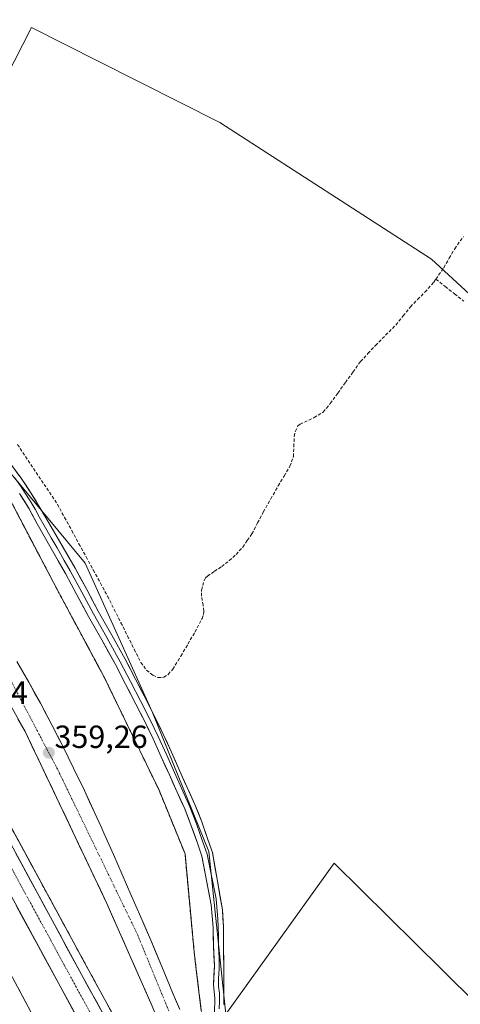
# Model space of a CAD drawing. Units: metres. Extents: x 601593 to 605075, y 4662082 to 4664445.
# Drawn here: x 604368 to 604506, y 4663371 to 4663679 of the extents above; entities that cross this region are included whole.
import ezdxf
from ezdxf.enums import TextEntityAlignment as Align

# ---------------------------------------------------------------- set-up
doc = ezdxf.new("R2010")
doc.units = ezdxf.units.M
doc.header["$MEASUREMENT"] = 0
for name, pattern in [('TRAZO_Y_PUNTO', [1, 0.5, -0.25, 0, -0.25]), ('TRAZOS', [0.75, 0.5, -0.25]), ('TRAZOSX2', [1.5, 1, -0.5])]:
    doc.linetypes.add(name, pattern=pattern)
for name, color, linetype, lineweight in [('Alambrada', 19, 'TRAZOS', 0), ('Arcén (en calzada doble)', 9, 'Continuous', 13), ('Carretera de calzada doble', 1, 'Continuous', 13), ('Carretera de calzada doble Cxs', 1, 'Continuous', 13), ('Carretera de calzada doble eje', 1, 'TRAZO_Y_PUNTO', 0), ('Carretera de calzada única', 19, 'Continuous', 13), ('Carretera de calzada única Cxs', 19, 'Continuous', 13), ('Carretera de calzada única eje', 19, 'TRAZO_Y_PUNTO', 0), ('Carátula', 7, 'Continuous', 5), ('Corriente artificial lineal', 5, 'TRAZOSX2', 13), ('Cultivos herbáceos CxS', 92, 'Continuous', 0), ('Cultivos leñosos CxS', 92, 'Continuous', 0), ('Layer 0', 7, 'Continuous', 0), ('Núcleo urbano CxS', 19, 'Continuous', 0), ('Punto de cota en terreno', 7, 'Continuous', 0), ('Rótulo de punto de cota en terreno', 19, 'Continuous', 0), ('Área de descanso', 254, 'TRAZOSX2', 0), ('Área de descanso CxS', 254, 'Continuous', 0)]:
    doc.layers.add(name, color=color, linetype=linetype, lineweight=lineweight)
doc.styles.add('Arial', font='txt', dxfattribs={"height": 0.2})

# ---------------------------------------------------------------- blocks, each defined once
blk = doc.blocks.new('*U150')
at = {"layer": 'Cultivos herbáceos CxS', "color": 92, "linetype": 'Continuous', "lineweight": 0}
for points in [[(604522.3099, 4663359.6741, 358.219), (604500.2463, 4663381.4771, 357.9969), (604466.4949, 4663414.8293, 357.7701), (604432.6501, 4663367.6025, 357.9249), (604427.3501, 4663418.5127, 357.7816), (604409.7388, 4663462.0129, 357.7339), (604388.6337, 4663508.6977, 357.515), (604356.8755, 4663546.9374, 357.6686), (604313.681, 4663585.6172, 357.5034), (604275.8365, 4663624.5523, 357.3857), (604220.4838, 4663690.1979, 356.7788)], [(604236.5965, 4663730.8141, 356.6899), (604352.7827, 4663639.0481, 356.9417), (604371.8397, 4663676.2467, 356.7467), (604392.8771, 4663665.6219, 356.6487), (604430.7899, 4663646.4747, 356.6757), (604496.9439, 4663603.7729, 356.581), (604551.3609, 4663553.5971, 356.5066)]]:
    blk.add_polyline3d(points, dxfattribs=at)
blk = doc.blocks.new('5PATER')
at = {"layer": 'Carátula', "linetype": 'Continuous', "lineweight": 5}
h = blk.add_hatch(color=250, dxfattribs=at)
edge = h.paths.add_edge_path()
edge.add_ellipse((0, 0.01), major_axis=(-1.33, -1.34), ratio=0.999422, start_angle=0, end_angle=360)

msp = doc.modelspace()

# ---------------------------------------------------------------- linework, layer by layer
at = {"layer": 'Alambrada', "color": 19, "linetype": 'TRAZOS', "lineweight": 0}
msp.add_polyline3d([(604217.48, 4663687.6, 356.97), (604240.01, 4663659.59, 357.18), (604260.11, 4663636.24, 357.32), (604281.42, 4663614.52, 357.35), (604312.89, 4663585.49, 357.57), (604362.42, 4663533.72, 357.52), (604379.88, 4663500.43, 357.69), (604394.69, 4663472.82, 357.65), (604411.74, 4663437.7, 357.67), (604419.86, 4663417.81, 357.69), (604422.71, 4663387.16, 357.78), (604424.94, 4663368.68, 358.33), (604437.12, 4663337.01, 358.02), (604451.33, 4663305.55, 358.17), (604468.58, 4663268.4, 358.63), (604483.8, 4663237.34, 359.11), (604501.06, 4663210.14, 358.65), (604512.42, 4663197.55, 360)], dxfattribs=at)
at = {"layer": 'Arcén (en calzada doble)', "color": 9, "linetype": 'Continuous', "lineweight": 13}
msp.add_lwpolyline([(604241.99, 4663635.32), (604258.63, 4663610.7), (604270.95, 4663591.62), (604298.38, 4663547.38), (604318.16, 4663513.53), (604350.98, 4663452.75), (604389.8, 4663381.26), (604412.89, 4663339.04), (604444.06, 4663284.87)], dxfattribs=at)
at = {"layer": 'Carretera de calzada doble', "color": 1, "linetype": 'Continuous', "lineweight": 13}
for points in [[(604473.94, 4663197.83), (604460.04, 4663218.61), (604447.02, 4663238.51), (604430.42, 4663265.52), (604416.03, 4663289.46), (604406.06, 4663306.8), (604379.02, 4663354.5), (604363.44, 4663383.79), (604347.28, 4663414.43), (604336.59, 4663434.23), (604321.71, 4663461.51), (604307.31, 4663487.43), (604273.9, 4663545.28), (604258.39, 4663570.96), (604249.18, 4663585.82), (604243.18, 4663594.89), (604207.72, 4663645.9), (604190, 4663670.08), (604175.16, 4663690.38)], [(604195.83, 4663681.95), (604222.15, 4663645.45), (604239.18, 4663621.18), (604250.08, 4663605.04), (604262.29, 4663586.14), (604289.6, 4663542.09), (604309.22, 4663508.5), (604341.96, 4663447.87), (604380.79, 4663376.35), (604403.94, 4663334.04), (604427.34, 4663293.12), (604441.2, 4663269.96), (604458.4, 4663242.79), (604475.68, 4663216.3), (604494.17, 4663189.25)], [(604464.84, 4663246.93), (604447.71, 4663273.97), (604433.94, 4663296.98), (604410.62, 4663337.77), (604387.51, 4663380.01), (604348.69, 4663451.51), (604315.89, 4663512.25), (604296.15, 4663546.04), (604268.75, 4663590.23), (604256.46, 4663609.26), (604245.48, 4663625.52), (604228.38, 4663649.88), (604221.23, 4663659.79)]]:
    msp.add_lwpolyline(points, dxfattribs=at)
at = {"layer": 'Carretera de calzada doble Cxs', "color": 1, "linetype": 'Continuous', "lineweight": 13}
for points in [[(604366.96, 4663417.86, 359.32), (604369.24, 4663413.66, 359.31), (604371.53, 4663409.45, 359.37), (604373.81, 4663405.25, 359.31), (604376.09, 4663401.04, 359.38), (604378.38, 4663396.83, 359.33), (604380.66, 4663392.63, 359.4), (604382.94, 4663388.42, 359.33), (604385.23, 4663384.22, 359.39), (604387.51, 4663380.01, 359.35), (604389.82, 4663375.79, 359.35), (604392.13, 4663371.56, 359.38), (604394.44, 4663367.34, 359.38)], [(604385.42, 4663367.89, 359.47), (604383.11, 4663372.12, 359.46), (604380.79, 4663376.35, 359.47), (604378.51, 4663380.56, 359.37), (604376.22, 4663384.76, 359.47), (604373.94, 4663388.97, 359.37), (604371.65, 4663393.18, 359.43), (604369.37, 4663397.39, 359.31), (604367.09, 4663401.59, 359.36)], [(604367.89, 4663375.42, 359.35), (604370.12, 4663371.24, 359.38), (604372.34, 4663367.05, 359.42)]]:
    msp.add_polyline3d(points, dxfattribs=at)
at = {"layer": 'Carretera de calzada doble eje', "color": 1, "linetype": 'TRAZO_Y_PUNTO', "lineweight": 0}
msp.add_lwpolyline([(604019.53, 4663882.64), (604055.5, 4663848.33), (604103.61, 4663797.73), (604182.45, 4663706.52), (604245.71, 4663618.05), (604277.68, 4663570.06), (604317.2, 4663503.02), (604334.66, 4663470.19), (604390.78, 4663367.02), (604430.92, 4663294.55), (604467.68, 4663237.03), (604486.62, 4663207.35), (604499.64, 4663188.53)], dxfattribs=at)
at = {"layer": 'Carretera de calzada única', "color": 19, "linetype": 'Continuous', "lineweight": 13}
for points in [[(604241.99, 4663635.32), (604249.15, 4663626.44), (604284.09, 4663584.9), (604295.73, 4663570.1), (604314.99, 4663543.83), (604332.41, 4663517.81), (604345.81, 4663498.25), (604349.71, 4663491.91), (604369.85, 4663456.03), (604395.44, 4663402.24), (604409.6, 4663370.18), (604425.81, 4663330.45), (604431.95, 4663313.57), (604441.39, 4663290.64), (604444.04, 4663284.92), (604445.07, 4663282.67), (604464.84, 4663246.93)], [(604418.21, 4663369.04), (604415.98, 4663374.37), (604412.59, 4663382.58), (604409.17, 4663390.78), (604406.07, 4663397.94), (604402.94, 4663405.09), (604400.22, 4663411.31), (604397.5, 4663417.52), (604394.62, 4663424.02), (604393.65, 4663426.18), (604391.69, 4663430.5), (604388.38, 4663437.57), (604384.97, 4663444.61), (604381.63, 4663451.41), (604378.21, 4663458.16), (604374.67, 4663464.86), (604370.99, 4663471.49), (604367.28, 4663477.96)]]:
    msp.add_lwpolyline(points, dxfattribs=at)
at = {"layer": 'Carretera de calzada única Cxs', "color": 19, "linetype": 'Continuous', "lineweight": 13}
for points in [[(604367.28, 4663477.96, 359.42), (604369.14, 4663474.73, 359.32), (604370.99, 4663471.49, 359.34), (604372.83, 4663468.18, 359.33), (604374.67, 4663464.86, 359.24), (604376.44, 4663461.51, 359.28), (604378.21, 4663458.16, 359.24), (604379.92, 4663454.79, 359.21), (604381.63, 4663451.41, 359.26), (604383.3, 4663448.01, 359.18), (604384.97, 4663444.61, 359.16), (604386.68, 4663441.09, 359.21), (604388.38, 4663437.57, 359.12), (604390.04, 4663434.04, 359.09), (604391.69, 4663430.5, 359.17), (604393.65, 4663426.18, 359.07), (604394.62, 4663424.02, 359.05), (604396.06, 4663420.77, 359.11), (604397.5, 4663417.52, 359.1), (604398.86, 4663414.42, 359.03), (604400.22, 4663411.31, 359.04), (604401.58, 4663408.2, 359.11), (604402.94, 4663405.09, 358.99), (604404.51, 4663401.52, 358.95), (604406.07, 4663397.94, 359.09), (604407.62, 4663394.36, 359.01), (604409.17, 4663390.78, 358.97), (604410.88, 4663386.68, 359.05), (604412.59, 4663382.58, 358.98), (604414.29, 4663378.48, 358.9), (604415.98, 4663374.37, 359.04), (604417.1, 4663371.71, 359.01), (604418.21, 4663369.04, 358.94)], [(604409.6, 4663370.18, 358.93), (604407.83, 4663374.19, 359), (604406.06, 4663378.2, 358.98), (604404.29, 4663382.2, 358.93), (604402.52, 4663386.21, 358.95), (604400.75, 4663390.22, 358.93), (604398.98, 4663394.23, 358.93), (604397.21, 4663398.23, 359.01), (604395.44, 4663402.24, 358.96), (604393.31, 4663406.72, 358.96), (604391.18, 4663411.21, 358.99), (604389.04, 4663415.69, 358.89), (604386.91, 4663420.17, 358.97), (604384.78, 4663424.65, 358.91), (604382.65, 4663429.14, 358.96), (604380.51, 4663433.62, 358.97), (604378.38, 4663438.1, 358.97), (604376.25, 4663442.58, 359.04), (604374.12, 4663447.07, 358.98), (604371.98, 4663451.55, 359.12), (604369.85, 4663456.03, 359.07), (604367.61, 4663460.02, 359.09)]]:
    msp.add_polyline3d(points, dxfattribs=at)
at = {"layer": 'Carretera de calzada única eje', "color": 19, "linetype": 'TRAZO_Y_PUNTO', "lineweight": 0}
msp.add_lwpolyline([(604048.44, 4663861.08), (604053.07, 4663857.63), (604081.48, 4663829.57), (604124, 4663785.08), (604160.97, 4663742.8), (604218.28, 4663668.78), (604233.76, 4663649.64), (604254.49, 4663623.46), (604275.07, 4663599.96), (604292.19, 4663580.82), (604326.74, 4663534.71), (604354.6, 4663492.44), (604380.07, 4663444.08), (604405.02, 4663392.51), (604429.01, 4663334), (604439.76, 4663300.29), (604449.23, 4663280.43), (604469.22, 4663246.1), (604480.7, 4663226.24), (604496.91, 4663202.19), (604504.07, 4663191.66)], dxfattribs=at)
at = {"layer": 'Corriente artificial lineal', "color": 5, "linetype": 'TRAZOSX2', "lineweight": 13}
for points in [[(604498.36, 4663597.54, 356.68), (604500.77, 4663601.1, 356.62), (604502.5, 4663604.06, 356.5), (604504.22, 4663607.01, 356.53), (604506.96, 4663610.89, 356.56)], [(604367.49, 4663545.82, 357.44), (604369.98, 4663542.08, 357.41), (604372.47, 4663538.33, 357.41), (604374.97, 4663534.59, 357.43), (604377.46, 4663530.84, 357.45), (604379.95, 4663527.1, 357.48), (604382.19, 4663522.99, 357.67), (604384.43, 4663518.89, 357.48), (604386.67, 4663514.78, 357.54), (604388.92, 4663510.68, 357.49), (604391.16, 4663506.57, 357.51), (604393.4, 4663502.47, 357.52), (604395.64, 4663498.36, 357.47), (604397.72, 4663494.22, 357.58), (604399.81, 4663490.07, 357.62), (604401.89, 4663485.93, 357.76), (604403.98, 4663481.78, 357.74), (604406.06, 4663477.64, 357.56), (604407.84, 4663475.21, 357.67), (604409.8, 4663473.65, 357.55), (604411.36, 4663472.88, 357.42), (604413.28, 4663472.98, 357.47), (604414.63, 4663473.88, 357.49), (604416.01, 4663475.55, 357.5), (604418.58, 4663479.62, 357.52), (604420.77, 4663483.38, 357.48), (604422.95, 4663487.13, 357.51), (604425.19, 4663491.35, 357.5), (604425.61, 4663492.58, 357.45), (604425.71, 4663493.7, 357.4), (604425.55, 4663495.52, 357.43), (604425.01, 4663498.36, 357.48), (604425.03, 4663500.27, 357.42), (604425.83, 4663503.23, 357.31), (604426.3, 4663504.08, 357.3), (604426.89, 4663504.67, 357.31), (604429.12, 4663506.14, 357.33), (604431.35, 4663507.6, 357.25), (604433.72, 4663509.48, 357.29), (604435.86, 4663511.38, 357.27), (604437.92, 4663513.71, 357.23), (604439.35, 4663515.77, 357.25), (604440.77, 4663517.83, 357.18), (604442.57, 4663521.25, 357.17), (604444.36, 4663524.66, 357.28), (604446.68, 4663528.76, 357.13), (604448.99, 4663532.86, 357.15), (604450.84, 4663535.93, 357.07), (604452.69, 4663538.99, 357.04), (604453.76, 4663541.97, 357.22), (604453.9, 4663545.16, 357.33), (604454.03, 4663548.35, 357.41), (604454.37, 4663549.96, 357.33), (604455.19, 4663551.59, 357.2), (604455.84, 4663552.16, 357.13), (604460.22, 4663554.22, 356.95), (604463.11, 4663555.93, 357.01), (604465.3, 4663558.61, 356.92), (604467.66, 4663561.89, 356.99), (604470.03, 4663565.18, 356.96), (604472.39, 4663568.46, 356.76), (604474.75, 4663571.74, 356.82), (604477.09, 4663574.26, 356.74), (604479.42, 4663576.78, 356.77), (604482.61, 4663579.97, 356.74), (604485.79, 4663583.15, 356.68), (604488.07, 4663586, 356.72), (604490.34, 4663588.84, 356.73), (604492.63, 4663591.16, 356.69), (604494.91, 4663593.48, 356.63), (604497.69, 4663596.54, 356.65), (604498.36, 4663597.54, 356.68)], [(604498.36, 4663597.54, 356.68), (604501.26, 4663595.23, 356.73), (604504.16, 4663592.92, 356.73), (604507.06, 4663590.61, 356.73)]]:
    msp.add_polyline3d(points, dxfattribs=at)
at = {"layer": 'Cultivos herbáceos CxS', "color": 92, "linetype": 'Continuous', "lineweight": 0}
for points in [[(604123.49, 4663832.23, 353.26), (604155.85, 4663795.26, 353.43), (604184.41, 4663758.24, 354.45), (604220.48, 4663690.2, 356.78), (604275.84, 4663624.55, 357.39), (604313.68, 4663585.62, 357.5), (604356.88, 4663546.94, 357.67), (604388.63, 4663508.7, 357.52), (604409.74, 4663462.01, 357.73), (604427.35, 4663418.51, 357.78), (604432.65, 4663367.6, 357.92)], [(604551.36, 4663553.6, 356.51), (604496.94, 4663603.77, 356.58), (604430.79, 4663646.47, 356.68), (604392.88, 4663665.62, 356.65), (604371.84, 4663676.25, 356.75), (604352.78, 4663639.05, 356.94), (604236.6, 4663730.81, 356.69)], [(604561.98, 4663260, 360.1), (604561.7, 4663260, 360.04), (604572.2, 4663276.76, 359.04), (604568.18, 4663282.25, 358.71), (604567.8, 4663288.72, 358.5), (604509.54, 4663333.74, 358.37), (604522.31, 4663359.67, 358.22), (604500.25, 4663381.48, 358), (604466.49, 4663414.83, 357.77), (604432.65, 4663367.6, 357.92)]]:
    msp.add_polyline3d(points, dxfattribs=at)
at = {"layer": 'Cultivos leñosos CxS', "color": 92, "linetype": 'Continuous', "lineweight": 0}
for points in [[(604551.36, 4663553.6, 356.51), (604496.94, 4663603.77, 356.58), (604430.79, 4663646.47, 356.68), (604392.88, 4663665.62, 356.65), (604371.84, 4663676.25, 356.75), (604352.78, 4663639.05, 356.94), (604236.6, 4663730.81, 356.69)], [(604551.36, 4663553.6, 356.51), (604496.94, 4663603.77, 356.58), (604430.79, 4663646.47, 356.68), (604392.88, 4663665.62, 356.65), (604371.84, 4663676.25, 356.75), (604352.78, 4663639.05, 356.94), (604236.6, 4663730.81, 356.69)], [(604561.98, 4663260, 360.1), (604561.7, 4663260, 360.04), (604572.2, 4663276.76, 359.04), (604568.18, 4663282.25, 358.71), (604567.8, 4663288.72, 358.5), (604509.54, 4663333.74, 358.37), (604522.31, 4663359.67, 358.22), (604500.25, 4663381.48, 358), (604466.49, 4663414.83, 357.77), (604432.65, 4663367.6, 357.92)]]:
    msp.add_polyline3d(points, dxfattribs=at)
msp.add_polyline3d([(604521.05, 4663211.25, 363.9), (604507.48, 4663224.82, 358.11), (604492.74, 4663246.64, 358.58), (604456.85, 4663303.88, 358.13), (604432.68, 4663367.27, 357.93), (604432.65, 4663367.6, 357.92), (604466.49, 4663414.83, 357.77), (604500.25, 4663381.48, 358), (604522.31, 4663359.67, 358.22), (604509.54, 4663333.74, 358.37), (604567.8, 4663288.72, 358.5), (604568.18, 4663282.25, 358.71), (604572.2, 4663276.76, 359.04), (604561.7, 4663260, 360.04), (604561.98, 4663260, 360.1), (604552.99, 4663239.19, 361.71), (604535.42, 4663216.04, 364.09), (604521.05, 4663211.25, 363.9)], close=True, dxfattribs=at)
at = {"layer": 'Layer 0', "linetype": 'Continuous', "lineweight": 0}
for points in [[(604365.34, 4663539.68), (604368.6, 4663535.25), (604371.66, 4663530.69), (604374.85, 4663525.38), (604377.99, 4663520.03), (604381.77, 4663513.61), (604385.5, 4663507.17), (604389.13, 4663500.43), (604392.71, 4663493.67), (604393.66, 4663492.01), (604396.96, 4663486.18), (604401.16, 4663478.66), (604404.39, 4663472.45), (604407.56, 4663466.21), (604410.37, 4663460.72), (604413.08, 4663455.19), (604415.62, 4663449.54), (604418.14, 4663443.89), (604422.98, 4663433.17), (604425.11, 4663427.77), (604427.02, 4663422.27), (604428.41, 4663418.16), (604431.6, 4663400.31), (604431.86, 4663394.99), (604431.94, 4663387.95), (604431.99, 4663380.91), (604432.01, 4663370.62)], [(604366.57, 4663535.44), (604368.37, 4663532.86), (604369.9, 4663530.58), (604371.38, 4663528.2), (604372.98, 4663525.54), (604374.22, 4663523.17), (604375.79, 4663520.5), (604378.01, 4663516.65), (604379.9, 4663513.44), (604382.11, 4663509.54), (604383.98, 4663506.32), (604387.6, 4663499.61), (604391.19, 4663492.83), (604395.38, 4663485.44), (604399.63, 4663477.83), (604402.84, 4663471.65), (604406.01, 4663465.42), (604408.82, 4663459.94), (604411.5, 4663454.45), (604414.03, 4663448.83), (604416.55, 4663443.18), (604421.38, 4663432.49), (604423.48, 4663427.17), (604425.37, 4663421.71), (604426.75, 4663417.63), (604429.6, 4663403.74), (604429.85, 4663401.09), (604430.12, 4663397.5), (604430.25, 4663394.84), (604430.32, 4663392.11), (604430.36, 4663388.59), (604430.5, 4663385.34), (604430.52, 4663381.82), (604430.36, 4663378.81), (604430.37, 4663376.24), (604430.6, 4663374.22), (604430.61, 4663371.65), (604430.55, 4663369.26)], [(604429.08, 4663367.89), (604429.2, 4663372.67), (604428.73, 4663376.71), (604429.05, 4663382.72), (604428.78, 4663389.22), (604428.63, 4663394.69), (604428.09, 4663401.86), (604425.09, 4663417.1), (604423.72, 4663421.14), (604421.84, 4663426.56), (604419.77, 4663431.81), (604417.39, 4663437.1), (604414.96, 4663442.46), (604412.44, 4663448.12), (604409.92, 4663453.7), (604407.26, 4663459.16), (604404.46, 4663464.62), (604401.29, 4663470.85), (604398.09, 4663477), (604393.8, 4663484.71), (604389.66, 4663491.99), (604386.06, 4663498.79), (604382.45, 4663505.47), (604378.02, 4663513.27), (604373.59, 4663520.96), (604371.1, 4663525.7), (604368.14, 4663530.47)]]:
    msp.add_lwpolyline(points, dxfattribs=at)
for points in [[(604366.97, 4663537.47, 357.47), (604368.6, 4663535.25, 357.46), (604370.13, 4663532.97, 357.44), (604371.66, 4663530.69, 357.43), (604373.26, 4663528.04, 357.45), (604374.85, 4663525.38, 357.43), (604376.42, 4663522.71, 357.4), (604377.99, 4663520.03, 357.45), (604379.88, 4663516.82, 357.45), (604381.77, 4663513.61, 357.51), (604383.64, 4663510.39, 357.53), (604385.5, 4663507.17, 357.53), (604387.32, 4663503.8, 357.59), (604389.13, 4663500.43, 357.61), (604390.92, 4663497.05, 357.64), (604392.71, 4663493.67, 357.7), (604393.66, 4663492.01, 357.72), (604395.31, 4663489.1, 357.77), (604396.96, 4663486.18, 357.81), (604399.06, 4663482.42, 357.89), (604401.16, 4663478.66, 357.92), (604402.78, 4663475.56, 357.8), (604404.39, 4663472.45, 357.82), (604405.98, 4663469.33, 357.78), (604407.56, 4663466.21, 357.74), (604408.97, 4663463.47, 357.7), (604410.37, 4663460.72, 357.69), (604411.73, 4663457.96, 357.69), (604413.08, 4663455.19, 357.7), (604414.35, 4663452.37, 357.69), (604415.62, 4663449.54, 357.66), (604416.88, 4663446.72, 357.67), (604418.14, 4663443.89, 357.7), (604419.75, 4663440.32, 357.71), (604421.37, 4663436.74, 357.75), (604422.98, 4663433.17, 357.77), (604424.05, 4663430.47, 357.78), (604425.11, 4663427.77, 357.79), (604426.07, 4663425.02, 357.79), (604427.02, 4663422.27, 357.77), (604428.41, 4663418.16, 357.75), (604429.21, 4663413.7, 357.75), (604430.01, 4663409.24, 357.74), (604430.8, 4663404.77, 357.73), (604431.6, 4663400.31, 357.74), (604431.73, 4663397.65, 357.75), (604431.86, 4663394.99, 357.75), (604431.9, 4663391.47, 357.76), (604431.94, 4663387.95, 357.79), (604431.97, 4663384.43, 357.78), (604431.99, 4663380.91, 357.81), (604432, 4663377.48, 357.88), (604432, 4663374.05, 357.97), (604432.01, 4663370.62, 357.97)], [(604429.08, 4663367.89, 358.1), (604429.2, 4663372.67, 358.03), (604428.73, 4663376.71, 357.92), (604428.89, 4663379.72, 357.83), (604429.05, 4663382.72, 357.78), (604428.92, 4663385.97, 357.78), (604428.78, 4663389.22, 357.79), (604428.71, 4663391.96, 357.75), (604428.63, 4663394.69, 357.72), (604428.36, 4663398.28, 357.71), (604428.09, 4663401.86, 357.71), (604427.34, 4663405.67, 357.71), (604426.59, 4663409.48, 357.71), (604425.84, 4663413.29, 357.73), (604425.09, 4663417.1, 357.72), (604423.72, 4663421.14, 357.74), (604422.78, 4663423.85, 357.76), (604421.84, 4663426.56, 357.76), (604420.81, 4663429.19, 357.72), (604419.77, 4663431.81, 357.72), (604418.58, 4663434.46, 357.73), (604417.39, 4663437.1, 357.71), (604416.18, 4663439.78, 357.7), (604414.96, 4663442.46, 357.69), (604413.7, 4663445.29, 357.66), (604412.44, 4663448.12, 357.66), (604411.18, 4663450.91, 357.68), (604409.92, 4663453.7, 357.68), (604408.59, 4663456.43, 357.67), (604407.26, 4663459.16, 357.67), (604405.86, 4663461.89, 357.69), (604404.46, 4663464.62, 357.69), (604402.88, 4663467.74, 357.67), (604401.29, 4663470.85, 357.7), (604399.69, 4663473.93, 357.73), (604398.09, 4663477, 357.77), (604395.94, 4663480.85, 357.78), (604393.8, 4663484.71, 357.75), (604391.73, 4663488.35, 357.8), (604389.66, 4663491.99, 357.73), (604387.86, 4663495.39, 357.69), (604386.06, 4663498.79, 357.68), (604384.26, 4663502.13, 357.61), (604382.45, 4663505.47, 357.55), (604380.24, 4663509.37, 357.55), (604378.02, 4663513.27, 357.43), (604375.81, 4663517.12, 357.41), (604373.59, 4663520.96, 357.4), (604372.35, 4663523.33, 357.46), (604371.1, 4663525.7, 357.46), (604369.62, 4663528.09, 357.45), (604368.14, 4663530.47, 357.46)]]:
    msp.add_polyline3d(points, dxfattribs=at)
at = {"layer": 'Núcleo urbano CxS', "color": 19, "linetype": 'Continuous', "lineweight": 0}
for points in [[(604026.4, 4663979.56, 352.46), (604007.19, 4663969.95, 352.51), (603991.19, 4663940.06, 352.59), (604098.95, 4663849.31, 353.64), (604123.49, 4663832.23, 353.26), (604155.85, 4663795.26, 353.43), (604184.41, 4663758.24, 354.45), (604220.48, 4663690.2, 356.78), (604275.84, 4663624.55, 357.39), (604313.68, 4663585.62, 357.5), (604356.88, 4663546.94, 357.67), (604388.63, 4663508.7, 357.52), (604409.74, 4663462.01, 357.73), (604427.35, 4663418.51, 357.78), (604432.65, 4663367.6, 357.92), (604432.68, 4663367.27, 357.93), (604456.85, 4663303.88, 358.13), (604492.74, 4663246.64, 358.58), (604507.48, 4663224.82, 358.11)], [(604123.49, 4663832.23, 353.26), (604155.85, 4663795.26, 353.43), (604184.41, 4663758.24, 354.45), (604220.48, 4663690.2, 356.78), (604275.84, 4663624.55, 357.39), (604313.68, 4663585.62, 357.5), (604356.88, 4663546.94, 357.67), (604388.63, 4663508.7, 357.52), (604409.74, 4663462.01, 357.73), (604427.35, 4663418.51, 357.78), (604432.65, 4663367.6, 357.92)]]:
    msp.add_polyline3d(points, dxfattribs=at)
at = {"layer": 'Área de descanso', "color": 254, "linetype": 'TRAZOSX2', "lineweight": 0}
for points in [[(604424.94, 4663368.68, 358.33), (604423.39, 4663381.55, 357.83), (604422.71, 4663387.16, 357.78), (604419.86, 4663417.81, 357.69), (604411.74, 4663437.7, 357.67), (604399.78, 4663462.34, 357.65), (604394.69, 4663472.82, 357.65), (604391.96, 4663477.91, 357.63), (604379.88, 4663500.43, 357.69), (604362.42, 4663533.72, 357.52)], [(604363.78, 4663429.18, 359.04), (604389.8, 4663381.26, 358.98), (604412.89, 4663339.04, 359.17)]]:
    msp.add_polyline3d(points, dxfattribs=at)
at = {"layer": 'Área de descanso CxS', "color": 254, "linetype": 'Continuous', "lineweight": 0}
for points in [[(604362.42, 4663533.72, 357.52), (604379.88, 4663500.43, 357.69), (604391.96, 4663477.91, 357.63), (604394.69, 4663472.82, 357.65), (604399.78, 4663462.34, 357.65), (604411.74, 4663437.7, 357.67), (604419.86, 4663417.81, 357.69), (604422.71, 4663387.16, 357.78), (604423.39, 4663381.55, 357.83), (604424.94, 4663368.68, 358.33)], [(604412.89, 4663339.04, 359.17), (604389.8, 4663381.26, 358.98), (604363.78, 4663429.18, 359.04)]]:
    msp.add_polyline3d(points, dxfattribs=at)

# ---------------------------------------------------------------- block references
at = {"layer": 'Cultivos herbáceos CxS', "color": 92, "linetype": 'Continuous', "lineweight": 0}
msp.add_blockref('*U150', (0, 0), dxfattribs=at)
at = {"layer": 'Punto de cota en terreno', "linetype": 'Continuous', "lineweight": 0}
msp.add_blockref('5PATER', (604377.27, 4663449.41, 359.26), dxfattribs=at)

# ---------------------------------------------------------------- texts
at = {"layer": 'Rótulo de punto de cota en terreno', "color": 19, "linetype": 'Continuous', "lineweight": 0, "style": 'Arial'}
for s, p in [('359,24', (604341.57, 4663462.49)), ('359,26', (604379.03, 4663448.7))]:
    msp.add_text(s, height=7, dxfattribs=at).set_placement(p, align=Align.BOTTOM_LEFT)

doc.saveas('drawing.dxf')
